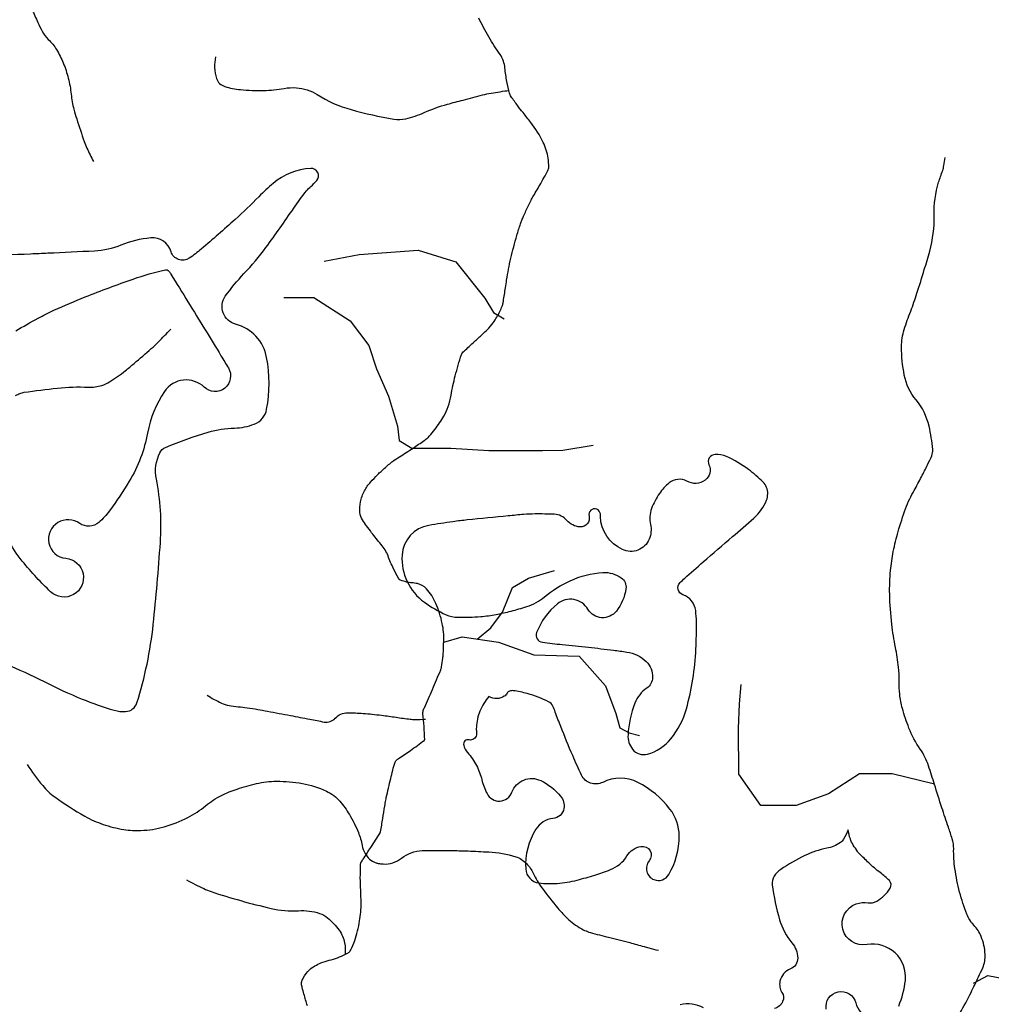
# Model space of a CAD drawing. Units: metres. Extents: x -420 to 5734, y -44166 to 214748.
# Drawn here: x -63 to -25, y -63 to -25 of the extents above; entities that cross this region are included whole.
import ezdxf

# ---------------------------------------------------------------- set-up
doc = ezdxf.new("R2010")
doc.units = ezdxf.units.M
doc.header["$MEASUREMENT"] = 0
doc.layers.add('AFLUENTES', color=1, linetype='Continuous', lineweight=0)
doc.layers.add('MANCHAS', color=1, linetype='Continuous', lineweight=0)

msp = doc.modelspace()

# ---------------------------------------------------------------- linework, layer by layer
at = {"layer": 'AFLUENTES', "color": 4, "linetype": 'Continuous', "lineweight": -3, "flags": 128}
for points in [[(-40.361, -10.815, 0.000001), (-40.322, -10.52)], [(-64.665, -21.345, 0.027922), (-64.492, -21.763, 0.052872), (-64.366, -21.966, 0.101312), (-63.643, -22.586, -0.1376), (-63.141, -23.084, -0.007701), (-62.818, -23.674, -0.007866), (-62.52, -24.261, -0.009356), (-62.278, -24.78, 0.014178), (-62.115, -25.122, 0.086117), (-61.873, -25.444, -0.068222), (-61.553, -25.839, -0.038175), (-61.288, -26.363, -0.035706), (-61.09, -26.959, -0.037169), (-60.978, -27.589, 0.03968), (-60.871, -28.179, 0.012869), (-60.761, -28.554, 0.005361), (-60.465, -29.443, 0.026027), (-60.362, -29.698, 0.012294), (-60.103, -30.218)], [(-51.736, -63.256, -0.004995), (-51.87, -62.793, -0.008188), (-51.935, -62.545, -0.014271), (-51.966, -62.402, -0.120194), (-51.963, -62.345, -0.036005), (-51.895, -62.17, -0.106115), (-51.645, -61.842, -0.085507), (-51.206, -61.58, -0.029848), (-50.881, -61.477, 0.030317), (-50.56, -61.375, 0.016574), (-50.247, -61.242, 0.041967), (-50.13, -61.175, 0.120663), (-50.037, -61.071, 0.041693), (-49.881, -60.706, 0.038398), (-49.69, -59.938, 0.042968), (-49.632, -59.233, 0.013866), (-49.648, -58.73, -0.014505), (-49.663, -58.249, -0.011529), (-49.651, -57.705, -0.116783), (-49.637, -57.652, -0.021286), (-49.554, -57.518, 0.006077), (-49.25, -57.056), (-49.25, -57.056, 0.000996), (-48.884, -56.484), (-48.884, -56.484, 0.051125), (-48.878, -56.472, 0.04745), (-48.872, -56.448), (-48.872, -56.448, 0.002248), (-48.784, -55.928, 0.001468), (-48.706, -55.446), (-48.706, -55.446, -0.002964), (-48.666, -55.207, -0.013704), (-48.647, -55.111), (-48.647, -55.111, -0.001729), (-48.474, -54.362), (-48.474, -54.362, -0.014233), (-48.305, -53.726, -0.137808), (-48.268, -53.668, -0.036115), (-48.164, -53.586, 0.008457), (-47.7, -53.264, 0.002111), (-47.16, -52.871, 0.092251), (-47.149, -52.86, 0.153219), (-47.145, -52.844, 0.004694), (-47.17, -52.325, 0.017999), (-47.216, -51.833, -0.095885), (-47.21, -51.739, -0.045636), (-47.157, -51.593, 0.009072), (-46.84, -50.878), (-46.84, -50.878, 0.000757), (-46.518, -50.113), (-46.518, -50.113, 0.01028), (-46.496, -50.056, 0.050756), (-46.481, -49.998, 0.008763), (-46.435, -49.66, 0.015907), (-46.421, -49.493, 0.005133), (-46.398, -48.978, 0.05996), (-46.458, -48.294, 0.04993), (-46.706, -47.509, 0.086515), (-47.079, -46.938, 0.149882), (-47.425, -46.739, 0.042845), (-47.653, -46.707, -0.049021), (-47.852, -46.676, -0.019173), (-48.091, -46.606, -0.106069), (-48.13, -46.582, -0.07976), (-48.172, -46.528, -0.013085), (-48.363, -46.159, -0.024869), (-48.58, -45.647, 0.054618), (-48.693, -45.42, 0.0339), (-48.856, -45.2, -0.01583), (-49.221, -44.744, -0.007113), (-49.416, -44.475, -0.008419), (-49.573, -44.244, -0.115845), (-49.677, -43.96, -0.08316), (-49.657, -43.542, -0.064407), (-49.504, -43.111, -0.069378), (-49.261, -42.763, -0.006913), (-48.988, -42.476, -0.014394), (-48.851, -42.344, -0.006568), (-48.514, -42.045, -0.020653), (-48.401, -41.956, -0.020052), (-48.131, -41.775, 0.010346), (-47.601, -41.435, 0.004839), (-47.164, -41.136, 0.014784), (-47.024, -41.032, 0.048794), (-46.964, -40.974, 0.011669), (-46.744, -40.703, 0.033258), (-46.395, -40.187, 0.049901), (-46.223, -39.808, 0.040811), (-46.113, -39.37, -0.023633), (-45.949, -38.609, -0.010932), (-45.71, -37.778, -0.117611), (-45.668, -37.708, -0.011025), (-45.601, -37.642, -0.001885), (-45.198, -37.266), (-45.198, -37.266, -0.002371), (-44.887, -36.979), (-44.887, -36.979, 0.003806), (-44.693, -36.8, 0.053777), (-44.459, -36.528, 0.038126), (-44.205, -36.09, 0.012876), (-44.111, -35.88, 0.048967), (-44.093, -35.821, 0.007306), (-44.067, -35.688, 0.003746), (-44.024, -35.428, 0.003347), (-43.984, -35.164, -0.002882), (-43.937, -34.858, -0.017263), (-43.773, -34.008, -0.016167), (-43.538, -33.115, -0.006965), (-43.396, -32.661, -0.020993), (-43.34, -32.514, -0.001685), (-43.31, -32.444, -0.001397), (-43.273, -32.359, -0.00556), (-43.086, -31.945, -0.010871), (-42.983, -31.737, -0.015183), (-42.888, -31.568, 0.005201), (-42.602, -31.079, 0.00521), (-42.436, -30.782, 0.007452), (-42.325, -30.571, 0.111596), (-42.29, -30.433, 0.046204), (-42.313, -30.093, 0.072614), (-42.508, -29.474, 0.051038), (-42.991, -28.69, 0.009669), (-43.297, -28.307, -0.013989), (-43.506, -28.04, -0.0085), (-43.76, -27.685, -0.045819), (-43.799, -27.615, -0.046142), (-43.82, -27.552, -0.006415), (-43.924, -27.093, -0.029613), (-44.005, -26.559, 0.059209), (-44.062, -26.293, 0.073557), (-44.196, -26.031, -0.026444), (-44.636, -25.343, -0.009266), (-45.031, -24.616, -0.129845)], [(-55.329, -26.123, 0.127905), (-55.289, -26.968, 0.249558), (-54.967, -27.286, 0.04748), (-54.355, -27.407, 0.032391), (-53.443, -27.44, 0.034956), (-52.645, -27.361, -0.058346), (-52.164, -27.336, -0.125732), (-51.35, -27.601, 0.073242), (-50.02, -28.192, 0.02722), (-48.356, -28.561, 0.097785), (-47.878, -28.546, 0.048627), (-47.16, -28.305, -0.038328), (-46.256, -27.981, -0.002506), (-45.641, -27.815, -0.002023), (-44.877, -27.618), (-44.877, -27.618, -0.019394), (-44.546, -27.547, -0.009122), (-43.835, -27.437)], [(-26.2, -63.54, 0.016239), (-25.766, -62.731, 0.004312), (-25.473, -62.127, 0.007313), (-25.309, -61.767, 0.116358), (-25.214, -61.25, 0.084239), (-25.37, -60.545, 0.094819), (-25.658, -60.101, -0.098325), (-25.933, -59.67, -0.029193), (-26.213, -58.807, -0.028327), (-26.397, -57.89, -0.039996), (-26.446, -57.111, 0.080517), (-26.501, -56.726, 0.006974), (-26.652, -56.269, -0.004167), (-26.907, -55.505), (-26.907, -55.505, -0.003451), (-27.198, -54.592), (-27.198, -54.592, 0.004354), (-27.429, -53.868, 0.071699), (-27.757, -53.209, -0.056849), (-28.195, -52.39, -0.027361), (-28.453, -51.62, -0.03972), (-28.558, -51.069, -0.031941), (-28.581, -50.556, 0.029852), (-28.604, -50.006, 0.025177), (-28.722, -49.234, -0.021369), (-28.867, -48.325, -0.023221), (-28.949, -47.154, -0.029428), (-28.916, -46.227, -0.024617), (-28.807, -45.475, -0.023547), (-28.619, -44.703, -0.013852), (-28.327, -43.807, -0.031204), (-28.162, -43.423, -0.008106), (-27.989, -43.092, 0.00502), (-27.705, -42.559, 0.006418), (-27.466, -42.085, 0.00891), (-27.305, -41.739, 0.127476), (-27.263, -41.486, 0.034866), (-27.409, -40.575, 0.116277), (-27.917, -39.548, -0.124645), (-28.377, -38.58, -0.048192), (-28.487, -37.473, -0.078793), (-28.382, -36.798, -0.012841), (-28.128, -36.075, 0.013229), (-27.883, -35.374, 0.003772), (-27.595, -34.453, 0.004861), (-27.385, -33.734, 0.076581), (-27.21, -32.323, -0.083549), (-27.033, -31.031, -0.011972), (-26.958, -30.811, 0.010996), (-26.876, -30.571, 0.028168), (-26.828, -30.383, 0.017161), (-26.777, -30.068)], [(-63.15, -39.381, -0.040778), (-62.981, -39.294, -0.062689), (-62.816, -39.25, -0.008165), (-61.516, -39.089, -0.037513), (-60.309, -39.051, 0.084904), (-59.777, -38.984, 0.066607), (-59.473, -38.845, 0.029458), (-58.859, -38.406, 0.006307), (-58.517, -38.123, 0.003144), (-57.841, -37.541, 0.017801), (-57.57, -37.287, 0.009348), (-57.082, -36.777)], [(-55.662, -51.102, 0.033844), (-55.097, -51.411, 0.070243), (-54.799, -51.502, 0.01092), (-54.088, -51.596, -0.018867), (-53.677, -51.657), (-53.677, -51.657, -0.00021), (-53.293, -51.729), (-53.293, -51.729, -0.00009), (-52.397, -51.897), (-52.398, -51.897, -0.002413), (-51.639, -52.044), (-51.639, -52.044, 0.003249), (-51.075, -52.152, 0.2617), (-50.646, -52.006, -0.216613), (-50.156, -51.79, -0.01519), (-49.555, -51.816, -0.012582), (-48.833, -51.887, -0.007061), (-48.261, -51.967, 0.007353), (-47.712, -52.042, 0.031284), (-47.543, -52.052, 0.012173), (-47.108, -52.041)], [(-62.696, -53.809, 0.038119), (-62.092, -54.643, 0.060563), (-61.615, -55.085, 0.027165), (-60.443, -55.838, 0.048494), (-59.729, -56.157, 0.040665), (-58.917, -56.358, 0.050886), (-58.248, -56.397, 0.05684), (-57.342, -56.255, 0.052095), (-56.41, -55.889, 0.054612), (-55.715, -55.427, -0.06134), (-55.091, -55.023, -0.030854), (-54.485, -54.775, -0.025619), (-53.727, -54.56, -0.05567), (-52.942, -54.47, -0.043207), (-51.93, -54.555, -0.068888), (-50.99, -54.853, -0.102969), (-50.462, -55.255, -0.045232), (-50.092, -55.769, -0.036347), (-49.74, -56.474, -0.053348), (-49.592, -56.987, 0.087953), (-49.479, -57.293, 0.079623), (-49.298, -57.515, 0.088045), (-49.076, -57.651, 0.047375), (-48.962, -57.684, 0.029473), (-48.774, -57.708, 0.187732), (-48.048, -57.48, -0.164643), (-47.238, -57.186, -0.004802), (-46.588, -57.178, -0.005451), (-46.016, -57.183, -0.00496), (-45.449, -57.199, -0.003462), (-44.637, -57.236), (-44.637, -57.236, -0.061511), (-43.582, -57.423, -0.1324), (-43.155, -57.692, -0.076068), (-42.902, -58.066, 0.050028), (-42.549, -58.653, 0.011958), (-41.93, -59.441, 0.026673), (-41.626, -59.772, 0.051652), (-41.099, -60.19, 0.072668), (-40.661, -60.387, 0.011432), (-39.946, -60.573, -0.009924), (-39.122, -60.785), (-39.122, -60.785, -0.000261), (-38.842, -60.863), (-38.842, -60.863, 0.000224), (-38.562, -60.941), (-38.561, -60.941, 0.005865), (-38.373, -60.992, 0.002979), (-38.001, -61.084)], [(-56.461, -58.333, 0.012977), (-55.791, -58.672, 0.030819), (-55.497, -58.79, 0.011822), (-54.343, -59.142), (-54.343, -59.142, 0.011608), (-53.153, -59.444, 0.070162), (-52.087, -59.536, -0.089786), (-51.255, -59.64, -0.102404), (-50.943, -59.814, -0.054883), (-50.491, -60.299, -0.117429), (-50.277, -60.799, -0.061462), (-50.255, -61.245)]]:
    msp.add_lwpolyline(points, format="xyb", dxfattribs=at)
at = {"layer": 'AFLUENTES', "color": 4, "linetype": 'Continuous', "lineweight": -3}
for points in [[(-51.082, -34.116), (-49.703, -33.854), (-47.404, -33.689), (-45.922, -34.145), (-44.797, -35.565), (-44.451, -36.124), (-44.033, -36.382)], [(-52.659, -35.544), (-51.48, -35.54), (-50.055, -36.456), (-49.334, -37.417), (-49.029, -38.336), (-48.566, -39.398), (-48.204, -40.575), (-48.145, -41.136), (-47.641, -41.436), (-46.118, -41.432), (-44.637, -41.528), (-42.539, -41.523), (-41.734, -41.52), (-40.556, -41.316)], [(-45.087, -48.906), (-44.56, -48.469), (-44.102, -47.85), (-43.703, -46.886), (-43.086, -46.525), (-42.066, -46.221)], [(-46.4, -49.032), (-45.68, -48.818), (-44.257, -49.029), (-42.876, -49.528), (-41.094, -49.581), (-40.07, -50.742), (-39.665, -51.819), (-39.505, -52.379), (-39.145, -52.579), (-38.743, -52.678)], [(-27.201, -54.582), (-28.851, -54.174), (-30.13, -54.178), (-31.349, -54.957), (-32.613, -55.421), (-33.992, -55.425), (-34.858, -54.191), (-34.863, -52.409), (-34.823, -51.446), (-34.767, -50.684)], [(-25.666, -62.371), (-25.107, -62.068), (-24.086, -62.266)]]:
    msp.add_lwpolyline(points, dxfattribs=at)
at = {"layer": 'MANCHAS', "color": 7, "linetype": 'Continuous', "lineweight": -3, "flags": 128}
for points in [[(-63.564, -49.871, -0.019799), (-62.039, -50.572, 0.020313), (-60.551, -51.254, 0.027366), (-59.291, -51.691, 0.081781), (-58.846, -51.743, 0.31415), (-58.406, -51.405, 0.050676), (-57.766, -48.332, 0.004223), (-57.614, -46.742), (-57.614, -46.742, 0.004162), (-57.486, -45.126), (-57.486, -45.126, 0.066742), (-57.643, -42.644, -0.164586), (-57.509, -41.621, -0.179264), (-57.282, -41.405, -0.030716), (-55.612, -40.808, -0.064429), (-54.583, -40.649, 0.085621), (-53.811, -40.496, 0.260893), (-53.328, -39.915, 0.091901), (-53.328, -37.889, 0.291935), (-54.542, -36.588, -0.524149), (-54.945, -35.496, -0.037938), (-54.215, -34.607, 0.032641), (-53.355, -33.584, 0.008653), (-52.27, -32.049, -0.019255), (-51.767, -31.37, -0.045158), (-51.6, -31.196, 0.033611), (-51.37, -30.967, 0.668687), (-51.604, -30.49, 0.15932), (-53.071, -31.078, 0.023975), (-53.633, -31.597, -0.014206), (-54.564, -32.49, -0.008762), (-55.887, -33.647), (-55.887, -33.647, -0.026135), (-56.357, -34.003, -0.506378), (-57.067, -33.752, 0.355517), (-57.864, -33.212, 0.07581), (-59.029, -33.497, -0.085953), (-60.063, -33.727), (-60.063, -33.727, -0.000328), (-61.884, -33.813), (-61.884, -33.813, -0.000878), (-62.566, -33.843), (-62.566, -33.843, -0.000192), (-64.535, -33.927)], [(-63.147, -36.851, -0.011407), (-62.271, -36.35, -0.016589), (-61.651, -36.04, -0.01357), (-60.428, -35.519), (-60.428, -35.519, -0.009017), (-58.554, -34.819, -0.030553), (-57.291, -34.457, -0.299829), (-57.154, -34.509, -0.017477), (-57.077, -34.625), (-57.077, -34.625, -0.000951), (-55.738, -36.803), (-55.738, -36.803, -0.000642), (-55.115, -37.823), (-55.115, -37.823, -0.001377), (-54.827, -38.299), (-54.827, -38.299, -0.875502), (-55.769, -39.052, 0.46461), (-57.324, -39.217, 0.103898), (-57.99, -40.845, -0.09044), (-58.704, -42.73, -0.023762), (-59.478, -43.888, -0.053873), (-59.895, -44.34, -0.344031), (-60.643, -44.382, 0.293041), (-61.497, -44.35, 0.726736), (-61.186, -45.746, -1.401586), (-61.78, -47.056, -0.016292), (-62.329, -46.502, -0.014929), (-62.889, -45.861, -0.055503), (-63.454, -44.995, 0.105061)], [(-28.598, -63.268, 0.072613), (-28.337, -62.261, 0.500841), (-29.837, -60.862, -0.921987), (-30.259, -59.269, -0.124186), (-29.797, -59.226, 0.16932), (-29.458, -59.164, 0.126085), (-28.931, -58.655, 0.34166), (-28.963, -58.359, 0.042216), (-29.319, -58.046, -0.033839), (-29.768, -57.664, -0.00159), (-30.132, -57.308, -0.013988), (-30.172, -57.266, -0.035377), (-30.207, -57.221, -0.006637), (-30.374, -56.967, -0.059998), (-30.488, -56.729, -0.04247), (-30.578, -56.367), (-30.578, -56.367), (-30.578, -56.367), (-30.578, -56.367), (-30.578, -56.367), (-30.578, -56.367, -0.04721), (-30.752, -56.737, -0.107379), (-30.875, -56.87, -0.106298), (-31.409, -57.094, 0.06703), (-32.274, -57.379, 0.03536), (-33.215, -57.923, 0.105613), (-33.47, -58.188, 0.171403), (-33.543, -58.521, 0.04066), (-33.259, -59.889, 0.103801), (-32.774, -60.792, -0.170201), (-32.548, -61.387, -0.317474), (-32.836, -61.816, 0.253078), (-33.243, -62.292, 0.197185), (-33.164, -62.734, -0.251347), (-33.138, -63.093, -0.225756), (-33.453, -63.362, -0.05565)], [(-31.434, -63.382, -0.957105), (-30.278, -63.143, 0.516281), (-28.929, -63.666, 0.148369)], [(-36.237, -63.334, 0.18158), (-37.143, -63.219, 0.186992)]]:
    msp.add_lwpolyline(points, format="xyb", dxfattribs=at)
for points in [[(-35.78, -41.681, 0.529522), (-36.022, -42.085, -0.354686), (-36.174, -42.685, -0.295315), (-36.886, -42.733, 0.307256), (-37.575, -42.794, 0.070475), (-37.96, -43.212, 0.060173), (-38.269, -43.8, 0.149215), (-38.311, -44.419, -0.158778), (-38.362, -45.002, -0.42441), (-39.406, -45.404, -0.279508), (-40.27, -44.113, -0.025084), (-40.27, -44.051, 0.040768), (-40.271, -44.013, 1.076733), (-40.714, -44.094, -0.514474), (-41.068, -44.519, -0.198027), (-41.579, -44.262, 0.207147), (-42.073, -44.025, 0.011548), (-42.825, -44.012, 0.019337), (-43.274, -44.033, 0.00333), (-43.874, -44.087), (-43.874, -44.087, 0.001244), (-45.476, -44.247), (-45.476, -44.247, 0.009229), (-46.038, -44.315, 0.005506), (-46.977, -44.457, 0.350829), (-48.031, -45.623, 0.257249), (-47.158, -47.462, 0.04949), (-46.308, -47.954, 0.104858), (-45.852, -48.055, 0.02027), (-44.953, -48.025, 0.030036), (-44.351, -47.945, 0.014577), (-43.763, -47.812, 0.013791), (-43.151, -47.637, 0.097185), (-42.452, -47.254, -0.065292), (-41.455, -46.624, -0.094507), (-40.17, -46.303, -0.171174), (-39.453, -46.511, -0.280876), (-39.272, -46.939, -0.129441), (-39.645, -47.814, -0.530316), (-40.757, -47.741, 0.461298), (-41.95, -47.529, 0.127847), (-42.767, -48.653, 0.488019), (-42.541, -49.034, 0.010839), (-41.76, -49.118, -0.008279), (-40.738, -49.223), (-40.738, -49.223, -0.001888), (-39.756, -49.344), (-39.756, -49.344, -0.003545), (-39.234, -49.414, -0.161037), (-38.476, -49.789, -0.207368), (-38.227, -50.409, -0.24021), (-38.456, -50.83, 0.149193), (-38.921, -51.414, 0.082072), (-39.189, -52.655, 0.181083), (-39.01, -53.217, 0.301227), (-38.429, -53.408, 0.157398), (-37.51, -52.807, 0.10221), (-36.905, -51.632, 0.056716), (-36.532, -49.296, 0.012921), (-36.511, -48.235, 0.031022), (-36.541, -47.794, 0.282607), (-37.043, -47.176, -0.555118), (-37.149, -46.697, -0.010712), (-36.97, -46.528), (-36.97, -46.528, -0.002746), (-36.253, -45.89, -0.006624), (-35.099, -44.9, 0.009097), (-34.261, -44.175, 0.113092), (-33.771, -43.478, 0.194005), (-33.769, -42.97, 0.103793), (-33.907, -42.761, 0.034361), (-34.474, -42.273, 0.053952), (-35.336, -41.764, 0.121261), (-35.78, -41.681)], [(-44.63, -51.151), (-44.63, -51.151), (-44.63, -51.151, 0.080612), (-44.982, -51.725, 0.084056), (-45.123, -52.356, 0.036527), (-45.12, -52.534, -0.053364), (-45.121, -52.656, -0.450416), (-45.402, -52.85, 0.553021), (-45.619, -53.06, 0.136014), (-45.471, -53.346, -0.069363), (-45.114, -53.858, -0.058937), (-44.908, -54.414, 0.060467), (-44.706, -54.956, 0.651055), (-43.73, -54.897, -0.440953), (-42.606, -54.442, -0.108578), (-41.824, -55.052, -0.222545), (-41.698, -55.538, -0.333888), (-42.125, -55.93, 0.233208), (-42.794, -56.346, 0.153772), (-43.193, -57.9, 0.363593), (-42.681, -58.448, 0.048751), (-41.96, -58.466, 0.044475), (-41.179, -58.338, 0.013538), (-40.486, -58.141, 0.015198), (-39.88, -57.929, 0.164397), (-39.231, -57.392, -0.213508), (-38.685, -57.02, -0.700978), (-38.359, -57.584, 0.509748), (-38.176, -58.319, 0.37335), (-37.588, -58.117, 0.132833), (-37.185, -56.61, 0.165117), (-37.546, -55.557, 0.111111), (-38.801, -54.518, 0.238064), (-40.18, -54.513, -0.41875), (-41.006, -54.232, -0.010945), (-41.353, -53.468, -0.007486), (-41.819, -52.334, -0.008567), (-42.033, -51.762, 0.021362), (-42.125, -51.535, 0.173562), (-42.295, -51.36, 0.046217), (-43.129, -51.041, 0.034267), (-43.675, -50.928, 0.123498), (-43.831, -50.945, 0.186405), (-43.918, -51.023, -0.127907), (-44.03, -51.147, -0.145489), (-44.319, -51.235, -0.135933), (-44.63, -51.151)]]:
    msp.add_lwpolyline(points, format="xyb", close=True, dxfattribs=at)

doc.saveas('drawing.dxf')
